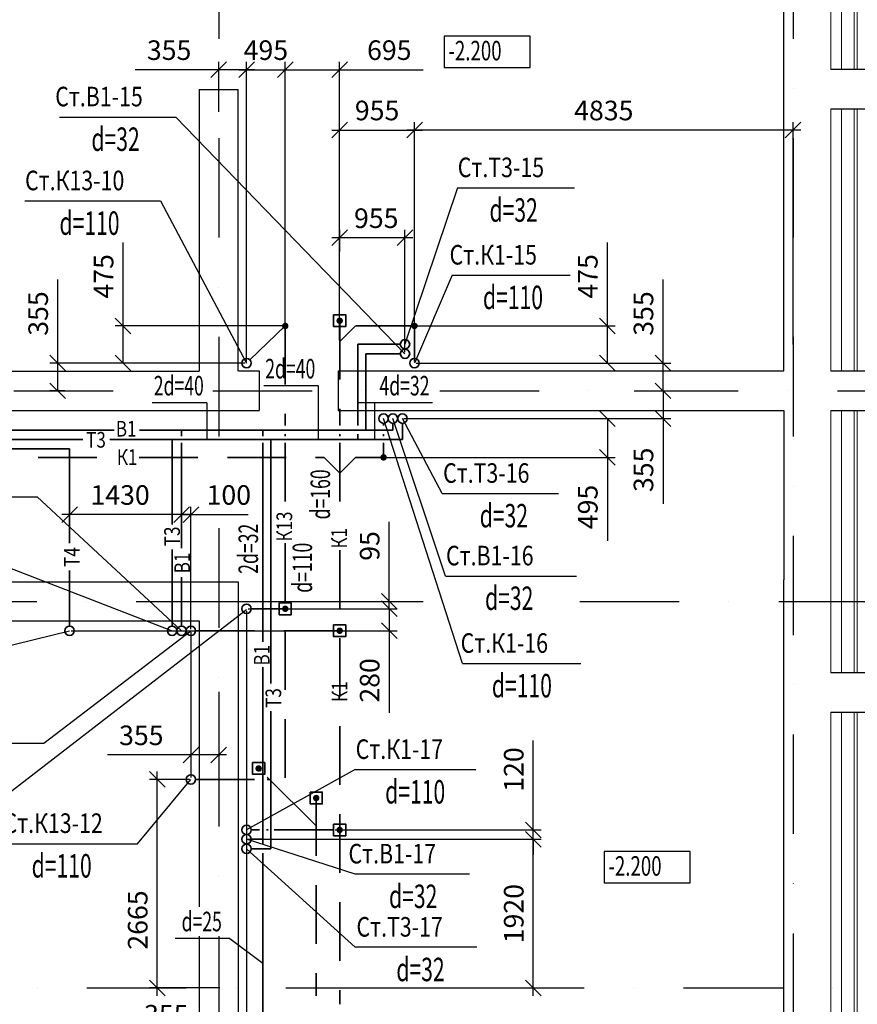
# Model space of a CAD drawing. Units: millimetres. Extents: x 6659160 to 9038762, y -92149 to 249158.
# Drawn here: x 6740442 to 6751139, y 196101 to 208682 of the extents above; entities that cross this region are included whole.
import ezdxf
from ezdxf.enums import TextEntityAlignment as Align

# ---------------------------------------------------------------- set-up
doc = ezdxf.new("R2010")
doc.units = ezdxf.units.MM
doc.linetypes.add('ШТРИХОВАЯ', pattern=[0.75, 0.5, -0.25])
doc.linetypes.add('штрихпунктирнаяX2', pattern=[50.8, 25.4, -12.7, 0, -12.7])
for name, color, linetype, lineweight in [('В1', 4, 'Continuous', 35), ('ВК_Текст_1', 4, 'Continuous', 25), ('К1', 2, 'Continuous', 35), ('КОМПОЗИТ', 102, 'Continuous', 13), ('Надпись В1 Т3', 4, 'Continuous', 25), ('Надпись К1 К2', 4, 'Continuous', 25), ('Т3', 1, 'Continuous', 35), ('Штриховка', 7, 'Continuous', 9)]:
    doc.layers.add(name, color=color, linetype=linetype, lineweight=lineweight)
for name, color, linetype in [('ОСИ', 31, 'Continuous'), ('РАЗМЕРЫ', 5, 'Continuous'), ('СТЕНЫ', 7, 'Continuous'), ('ТЕКСТ', 6, 'Continuous')]:
    doc.layers.add(name, color=color, linetype=linetype)
doc.styles.add('STYLE2', font='romans.shx', dxfattribs={"width": 0.8})
doc.styles.add('STYLE3', font='romans.shx', dxfattribs={"width": 0.7})
doc.styles.add('WYN', font='monarch.shx', dxfattribs={"width": 0.66})
doc.dimstyles.new('М100', dxfattribs={"dimscale": 0, "dimtxt": 250, "dimasz": 150, "dimexe": 100, "dimexo": 100, "dimtad": 0, "dimdec": 0, "dimdsep": 46, "dimtxsty": 'Standard', "dimblk1": 'OBLIQUE', "dimblk2": 'OBLIQUE', "dimsah": 1, "dimcen": 100, "dimdle": 100, "dimadec": 0, "dimazin": 0, "dimtfac": 1, "dimtdec": 0, "dimtmove": 0, "dimatfit": 3, "dimldrblk": 'OBLIQUE', "dimfxl": 1, "dimtvp": 1, "dimtolj": 1, "dimtzin": 0, "dimarcsym": 0})

# ---------------------------------------------------------------- blocks, each defined once
blk = doc.blocks.new('_OBLIQUE')
at = {"color": 0, "linetype": 'ByBlock'}
blk.add_line((-0.5, -0.5), (0.5, 0.5), dxfattribs=at)
blk = doc.blocks.new('*D370')
at = {"layer": 'Defpoints', "color": 0, "linetype": 'ByBlock', "transparency": 16777216}
for p in [(6744247, 201155), (6745161, 201155), (6741079, 200875)]:
    blk.add_point(p, dxfattribs=at)
at = {"layer": 'РАЗМЕРЫ', "color": 0, "linetype": 'ByBlock', "lineweight": -2, "transparency": 16777216}
for p, q in [((6744267, 201155), (6745261, 201155)), ((6745161, 201155), (6745161, 200775)), ((6741099, 200875), (6745261, 200875)), ((6745161, 200875), (6745161, 199827))]:
    blk.add_line(p, q, dxfattribs=at)
at = {"layer": 'РАЗМЕРЫ', "color": 0, "linetype": 'ByBlock', "lineweight": -2, "transparency": 16777216, "xscale": 200, "yscale": 200, "zscale": 200}
for p, rotation in [((6745161, 201155), 90), ((6745161, 200875), 270)]:
    blk.add_blockref('_OBLIQUE', p, dxfattribs=dict(at, rotation=rotation))
at = {"layer": 'РАЗМЕРЫ', "color": 0, "linetype": 'ByBlock', "transparency": 16777216, "insert": (6744911, 200240), "char_height": 250, "attachment_point": 5, "rotation": 90}
blk.add_mtext('\\A1;280', dxfattribs=at)
blk = doc.blocks.new('*D371')
at = {"layer": 'Defpoints', "color": 0, "linetype": 'ByBlock', "transparency": 16777216}
for p in [(6742629, 200875), (6742984, 200115), (6742629, 199288)]:
    blk.add_point(p, dxfattribs=at)
at = {"layer": 'РАЗМЕРЫ', "color": 0, "linetype": 'ByBlock', "lineweight": -2, "transparency": 16777216}
for p, q in [((6742629, 200855), (6742629, 199188)), ((6742984, 200095), (6742984, 199188)), ((6742629, 199288), (6741562, 199288)), ((6743084, 199288), (6742629, 199288))]:
    blk.add_line(p, q, dxfattribs=at)
at = {"layer": 'РАЗМЕРЫ', "color": 0, "linetype": 'ByBlock', "lineweight": -2, "transparency": 16777216, "xscale": 200, "yscale": 200, "zscale": 200, "rotation": 180}
blk.add_blockref('_OBLIQUE', (6742629, 199288), dxfattribs=at)
at = {"layer": 'РАЗМЕРЫ', "color": 0, "linetype": 'ByBlock', "lineweight": -2, "transparency": 16777216, "xscale": 200, "yscale": 200, "zscale": 200}
blk.add_blockref('_OBLIQUE', (6742984, 199288), dxfattribs=at)
at = {"layer": 'РАЗМЕРЫ', "color": 0, "linetype": 'ByBlock', "transparency": 16777216, "insert": (6741995, 199538), "char_height": 250, "attachment_point": 5}
blk.add_mtext('\\A1;355', dxfattribs=at)
blk = doc.blocks.new('*D374')
at = {"layer": 'Defpoints', "color": 0, "linetype": 'ByBlock', "transparency": 16777216}
for p in [(6745484, 207272), (6750319, 204510), (6745484, 204295)]:
    blk.add_point(p, dxfattribs=at)
at = {"layer": 'РАЗМЕРЫ', "color": 0, "linetype": 'ByBlock', "lineweight": -2, "transparency": 16777216}
for p, q in [((6745484, 204315), (6745484, 207372)), ((6750319, 204530), (6750319, 207372)), ((6750419, 207272), (6745384, 207272))]:
    blk.add_line(p, q, dxfattribs=at)
at = {"layer": 'РАЗМЕРЫ', "color": 0, "linetype": 'ByBlock', "lineweight": -2, "transparency": 16777216, "xscale": 200, "yscale": 200, "zscale": 200, "rotation": 180}
blk.add_blockref('_OBLIQUE', (6745484, 207272), dxfattribs=at)
at = {"layer": 'РАЗМЕРЫ', "color": 0, "linetype": 'ByBlock', "lineweight": -2, "transparency": 16777216, "xscale": 200, "yscale": 200, "zscale": 200}
blk.add_blockref('_OBLIQUE', (6750319, 207272), dxfattribs=at)
at = {"layer": 'РАЗМЕРЫ', "color": 0, "linetype": 'ByBlock', "transparency": 16777216, "insert": (6747901, 207522), "char_height": 250, "attachment_point": 5}
blk.add_mtext('\\A1;4835', dxfattribs=at)
blk = doc.blocks.new('*D375')
at = {"layer": 'Defpoints', "color": 0, "linetype": 'ByBlock', "transparency": 16777216}
for p in [(6745484, 204295), (6748268, 203940), (6748658, 203940)]:
    blk.add_point(p, dxfattribs=at)
at = {"layer": 'РАЗМЕРЫ', "color": 0, "linetype": 'ByBlock', "lineweight": -2, "transparency": 16777216}
for p, q in [((6748658, 204295), (6748658, 205361)), ((6748658, 203940), (6748658, 204395)), ((6745504, 204295), (6748758, 204295)), ((6748288, 203940), (6748758, 203940))]:
    blk.add_line(p, q, dxfattribs=at)
at = {"layer": 'РАЗМЕРЫ', "color": 0, "linetype": 'ByBlock', "lineweight": -2, "transparency": 16777216, "xscale": 200, "yscale": 200, "zscale": 200}
for p, rotation in [((6748658, 204295), 90), ((6748658, 203940), 270)]:
    blk.add_blockref('_OBLIQUE', p, dxfattribs=dict(at, rotation=rotation))
at = {"layer": 'РАЗМЕРЫ', "color": 0, "linetype": 'ByBlock', "transparency": 16777216, "insert": (6748408, 204928), "char_height": 250, "attachment_point": 5, "rotation": 90}
blk.add_mtext('\\A1;355', dxfattribs=at)
blk = doc.blocks.new('*D376')
at = {"layer": 'Defpoints', "color": 0, "linetype": 'ByBlock', "transparency": 16777216}
for p in [(6745379, 204770), (6745484, 204295), (6747947, 204295)]:
    blk.add_point(p, dxfattribs=at)
at = {"layer": 'РАЗМЕРЫ', "color": 0, "linetype": 'ByBlock', "lineweight": -2, "transparency": 16777216}
for p, q in [((6747947, 204770), (6747947, 205837)), ((6747947, 204295), (6747947, 204870)), ((6745399, 204770), (6748047, 204770)), ((6745504, 204295), (6748047, 204295))]:
    blk.add_line(p, q, dxfattribs=at)
at = {"layer": 'РАЗМЕРЫ', "color": 0, "linetype": 'ByBlock', "lineweight": -2, "transparency": 16777216, "xscale": 200, "yscale": 200, "zscale": 200}
for p, rotation in [((6747947, 204770), 90), ((6747947, 204295), 270)]:
    blk.add_blockref('_OBLIQUE', p, dxfattribs=dict(at, rotation=rotation))
at = {"layer": 'РАЗМЕРЫ', "color": 0, "linetype": 'ByBlock', "transparency": 16777216, "insert": (6747697, 205403), "char_height": 250, "attachment_point": 5, "rotation": 90}
blk.add_mtext('\\A1;475', dxfattribs=at)
blk = doc.blocks.new('*D377')
at = {"layer": 'Defpoints', "color": 0, "linetype": 'ByBlock', "transparency": 16777216}
for p in [(6745484, 207272), (6744528, 204569), (6745484, 204443)]:
    blk.add_point(p, dxfattribs=at)
at = {"layer": 'РАЗМЕРЫ', "color": 0, "linetype": 'ByBlock', "lineweight": -2, "transparency": 16777216}
for p, q in [((6744528, 204589), (6744528, 207372)), ((6745484, 204463), (6745484, 207372)), ((6744428, 207272), (6745584, 207272))]:
    blk.add_line(p, q, dxfattribs=at)
at = {"layer": 'РАЗМЕРЫ', "color": 0, "linetype": 'ByBlock', "lineweight": -2, "transparency": 16777216, "xscale": 200, "yscale": 200, "zscale": 200, "rotation": 180}
blk.add_blockref('_OBLIQUE', (6744528, 207272), dxfattribs=at)
at = {"layer": 'РАЗМЕРЫ', "color": 0, "linetype": 'ByBlock', "lineweight": -2, "transparency": 16777216, "xscale": 200, "yscale": 200, "zscale": 200}
blk.add_blockref('_OBLIQUE', (6745484, 207272), dxfattribs=at)
at = {"layer": 'РАЗМЕРЫ', "color": 0, "linetype": 'ByBlock', "transparency": 16777216, "insert": (6745006, 207522), "char_height": 250, "attachment_point": 5}
blk.add_mtext('\\A1;955', dxfattribs=at)
blk = doc.blocks.new('*D378')
at = {"layer": 'Defpoints', "color": 0, "linetype": 'ByBlock', "transparency": 16777216}
for p in [(6744528, 208043), (6744528, 204857), (6743834, 204769)]:
    blk.add_point(p, dxfattribs=at)
at = {"layer": 'РАЗМЕРЫ', "color": 0, "linetype": 'ByBlock', "lineweight": -2, "transparency": 16777216}
for p, q in [((6743834, 204789), (6743834, 208143)), ((6744528, 204877), (6744528, 208143)), ((6743734, 208043), (6744528, 208043)), ((6744528, 208043), (6745595, 208043))]:
    blk.add_line(p, q, dxfattribs=at)
at = {"layer": 'РАЗМЕРЫ', "color": 0, "linetype": 'ByBlock', "lineweight": -2, "transparency": 16777216, "xscale": 200, "yscale": 200, "zscale": 200, "rotation": 180}
blk.add_blockref('_OBLIQUE', (6743834, 208043), dxfattribs=at)
at = {"layer": 'РАЗМЕРЫ', "color": 0, "linetype": 'ByBlock', "lineweight": -2, "transparency": 16777216, "xscale": 200, "yscale": 200, "zscale": 200}
blk.add_blockref('_OBLIQUE', (6744528, 208043), dxfattribs=at)
at = {"layer": 'РАЗМЕРЫ', "color": 0, "linetype": 'ByBlock', "transparency": 16777216, "insert": (6745162, 208293), "char_height": 250, "attachment_point": 5}
blk.add_mtext('\\A1;695', dxfattribs=at)
blk = doc.blocks.new('*D379')
at = {"layer": 'Defpoints', "color": 0, "linetype": 'ByBlock', "transparency": 16777216}
for p in [(6743834, 208043), (6743834, 205313), (6743339, 204295)]:
    blk.add_point(p, dxfattribs=at)
at = {"layer": 'РАЗМЕРЫ', "color": 0, "linetype": 'ByBlock', "lineweight": -2, "transparency": 16777216}
for p, q in [((6743339, 204315), (6743339, 208143)), ((6743834, 205333), (6743834, 208143)), ((6743239, 208043), (6743934, 208043))]:
    blk.add_line(p, q, dxfattribs=at)
at = {"layer": 'РАЗМЕРЫ', "color": 0, "linetype": 'ByBlock', "lineweight": -2, "transparency": 16777216, "xscale": 200, "yscale": 200, "zscale": 200, "rotation": 180}
blk.add_blockref('_OBLIQUE', (6743339, 208043), dxfattribs=at)
at = {"layer": 'РАЗМЕРЫ', "color": 0, "linetype": 'ByBlock', "lineweight": -2, "transparency": 16777216, "xscale": 200, "yscale": 200, "zscale": 200}
blk.add_blockref('_OBLIQUE', (6743834, 208043), dxfattribs=at)
at = {"layer": 'РАЗМЕРЫ', "color": 0, "linetype": 'ByBlock', "transparency": 16777216, "insert": (6743586, 208293), "char_height": 250, "attachment_point": 5}
blk.add_mtext('\\A1;495', dxfattribs=at)
blk = doc.blocks.new('*D380')
at = {"layer": 'Defpoints', "color": 0, "linetype": 'ByBlock', "transparency": 16777216}
for p in [(6743834, 204770), (6741763, 204295), (6743339, 204295)]:
    blk.add_point(p, dxfattribs=at)
at = {"layer": 'РАЗМЕРЫ', "color": 0, "linetype": 'ByBlock', "lineweight": -2, "transparency": 16777216}
for p, q in [((6741763, 204770), (6741763, 205837)), ((6741763, 204295), (6741763, 204870)), ((6743814, 204770), (6741663, 204770)), ((6743319, 204295), (6741663, 204295))]:
    blk.add_line(p, q, dxfattribs=at)
at = {"layer": 'РАЗМЕРЫ', "color": 0, "linetype": 'ByBlock', "lineweight": -2, "transparency": 16777216, "xscale": 200, "yscale": 200, "zscale": 200}
for p, rotation in [((6741763, 204770), 90), ((6741763, 204295), 270)]:
    blk.add_blockref('_OBLIQUE', p, dxfattribs=dict(at, rotation=rotation))
at = {"layer": 'РАЗМЕРЫ', "color": 0, "linetype": 'ByBlock', "transparency": 16777216, "insert": (6741513, 205403), "char_height": 250, "attachment_point": 5, "rotation": 90}
blk.add_mtext('\\A1;475', dxfattribs=at)
blk = doc.blocks.new('*D381')
at = {"layer": 'Defpoints', "color": 0, "linetype": 'ByBlock', "transparency": 16777216}
for p in [(6742005, 204295), (6740928, 203940), (6741038, 203940)]:
    blk.add_point(p, dxfattribs=at)
at = {"layer": 'РАЗМЕРЫ', "color": 0, "linetype": 'ByBlock', "lineweight": -2, "transparency": 16777216}
for p, q in [((6740928, 204295), (6740928, 205361)), ((6740928, 203940), (6740928, 204395)), ((6741985, 204295), (6740828, 204295)), ((6741018, 203940), (6740828, 203940))]:
    blk.add_line(p, q, dxfattribs=at)
at = {"layer": 'РАЗМЕРЫ', "color": 0, "linetype": 'ByBlock', "lineweight": -2, "transparency": 16777216, "xscale": 200, "yscale": 200, "zscale": 200}
for p, rotation in [((6740928, 204295), 90), ((6740928, 203940), 270)]:
    blk.add_blockref('_OBLIQUE', p, dxfattribs=dict(at, rotation=rotation))
at = {"layer": 'РАЗМЕРЫ', "color": 0, "linetype": 'ByBlock', "transparency": 16777216, "insert": (6740678, 204928), "char_height": 250, "attachment_point": 5, "rotation": 90}
blk.add_mtext('\\A1;355', dxfattribs=at)
blk = doc.blocks.new('*D382')
at = {"layer": 'Defpoints', "color": 0, "linetype": 'ByBlock', "transparency": 16777216}
for p in [(6748268, 203940), (6748658, 203940), (6745329, 203585)]:
    blk.add_point(p, dxfattribs=at)
at = {"layer": 'РАЗМЕРЫ', "color": 0, "linetype": 'ByBlock', "lineweight": -2, "transparency": 16777216}
for p, q in [((6748288, 203940), (6748758, 203940)), ((6748658, 203940), (6748658, 203485)), ((6745349, 203585), (6748758, 203585)), ((6748658, 203585), (6748658, 202497))]:
    blk.add_line(p, q, dxfattribs=at)
at = {"layer": 'РАЗМЕРЫ', "color": 0, "linetype": 'ByBlock', "lineweight": -2, "transparency": 16777216, "xscale": 200, "yscale": 200, "zscale": 200}
for p, rotation in [((6748658, 203940), 90), ((6748658, 203585), 270)]:
    blk.add_blockref('_OBLIQUE', p, dxfattribs=dict(at, rotation=rotation))
at = {"layer": 'РАЗМЕРЫ', "color": 0, "linetype": 'ByBlock', "transparency": 16777216, "insert": (6748408, 202931), "char_height": 250, "attachment_point": 5, "rotation": 90}
blk.add_mtext('\\A1;355', dxfattribs=at)
blk = doc.blocks.new('*D383')
at = {"layer": 'Defpoints', "color": 0, "linetype": 'ByBlock', "transparency": 16777216}
for p in [(6746778, 203585), (6747947, 203585), (6745089, 203090)]:
    blk.add_point(p, dxfattribs=at)
at = {"layer": 'РАЗМЕРЫ', "color": 0, "linetype": 'ByBlock', "lineweight": -2, "transparency": 16777216}
for p, q in [((6746798, 203585), (6748047, 203585)), ((6747947, 203585), (6747947, 202990)), ((6745109, 203090), (6748047, 203090)), ((6747947, 203090), (6747947, 202023))]:
    blk.add_line(p, q, dxfattribs=at)
at = {"layer": 'РАЗМЕРЫ', "color": 0, "linetype": 'ByBlock', "lineweight": -2, "transparency": 16777216, "xscale": 200, "yscale": 200, "zscale": 200}
for p, rotation in [((6747947, 203585), 90), ((6747947, 203090), 270)]:
    blk.add_blockref('_OBLIQUE', p, dxfattribs=dict(at, rotation=rotation))
at = {"layer": 'РАЗМЕРЫ', "color": 0, "linetype": 'ByBlock', "transparency": 16777216, "insert": (6747697, 202456), "char_height": 250, "attachment_point": 5, "rotation": 90}
blk.add_mtext('\\A1;495', dxfattribs=at)
blk = doc.blocks.new('*D384')
at = {"layer": 'Defpoints', "color": 0, "linetype": 'ByBlock', "transparency": 16777216}
for p in [(6742993, 201250), (6743339, 201155), (6745161, 201155)]:
    blk.add_point(p, dxfattribs=at)
at = {"layer": 'РАЗМЕРЫ', "color": 0, "linetype": 'ByBlock', "lineweight": -2, "transparency": 16777216}
for p, q in [((6745161, 201250), (6745161, 202266)), ((6743013, 201250), (6745261, 201250)), ((6745161, 201155), (6745161, 201250)), ((6743359, 201155), (6745261, 201155)), ((6745161, 201155), (6745161, 200955))]:
    blk.add_line(p, q, dxfattribs=at)
at = {"layer": 'РАЗМЕРЫ', "color": 0, "linetype": 'ByBlock', "lineweight": -2, "transparency": 16777216, "xscale": 200, "yscale": 200, "zscale": 200}
for p, rotation in [((6745161, 201250), 270), ((6745161, 201155), 90)]:
    blk.add_blockref('_OBLIQUE', p, dxfattribs=dict(at, rotation=rotation))
at = {"layer": 'РАЗМЕРЫ', "color": 0, "linetype": 'ByBlock', "transparency": 16777216, "insert": (6744911, 201958), "char_height": 250, "attachment_point": 5, "rotation": 90}
blk.add_mtext('\\A1;95', dxfattribs=at)
blk = doc.blocks.new('*D385')
at = {"layer": 'Defpoints', "color": 0, "linetype": 'ByBlock', "transparency": 16777216}
for p in [(6742199, 198975), (6742629, 198975), (6743019, 196310)]:
    blk.add_point(p, dxfattribs=at)
at = {"layer": 'РАЗМЕРЫ', "color": 0, "linetype": 'ByBlock', "lineweight": -2, "transparency": 16777216}
for p, q in [((6742199, 196210), (6742199, 199075)), ((6742609, 198975), (6742099, 198975)), ((6742999, 196310), (6742099, 196310))]:
    blk.add_line(p, q, dxfattribs=at)
at = {"layer": 'РАЗМЕРЫ', "color": 0, "linetype": 'ByBlock', "lineweight": -2, "transparency": 16777216, "xscale": 200, "yscale": 200, "zscale": 200}
for p, rotation in [((6742199, 198975), 90), ((6742199, 196310), 270)]:
    blk.add_blockref('_OBLIQUE', p, dxfattribs=dict(at, rotation=rotation))
at = {"layer": 'РАЗМЕРЫ', "color": 0, "linetype": 'ByBlock', "transparency": 16777216, "insert": (6741949, 197178), "char_height": 250, "attachment_point": 5, "rotation": 90}
blk.add_mtext('\\A1;2665', dxfattribs=at)
blk = doc.blocks.new('*D387')
at = {"layer": 'Defpoints', "color": 0, "linetype": 'ByBlock', "transparency": 16777216}
for p in [(6743339, 201144), (6742984, 195718), (6742984, 195718)]:
    blk.add_point(p, dxfattribs=at)
at = {"layer": 'РАЗМЕРЫ', "color": 0, "linetype": 'ByBlock', "lineweight": -2, "transparency": 16777216}
for p, q in [((6743339, 201124), (6743339, 195618)), ((6742984, 195738), (6742984, 195818)), ((6742984, 195718), (6741880, 195718)), ((6743439, 195718), (6742984, 195718))]:
    blk.add_line(p, q, dxfattribs=at)
at = {"layer": 'РАЗМЕРЫ', "color": 0, "linetype": 'ByBlock', "lineweight": -2, "transparency": 16777216, "xscale": 200, "yscale": 200, "zscale": 200, "rotation": 180}
blk.add_blockref('_OBLIQUE', (6742984, 195718), dxfattribs=at)
at = {"layer": 'РАЗМЕРЫ', "color": 0, "linetype": 'ByBlock', "lineweight": -2, "transparency": 16777216, "xscale": 200, "yscale": 200, "zscale": 200}
blk.add_blockref('_OBLIQUE', (6743339, 195718), dxfattribs=at)
at = {"layer": 'РАЗМЕРЫ', "color": 0, "linetype": 'ByBlock', "transparency": 16777216, "insert": (6742314, 195968), "char_height": 250, "attachment_point": 5}
blk.add_mtext('\\A1;355', dxfattribs=at)
blk = doc.blocks.new('*D410')
at = {"layer": 'Defpoints', "color": 0, "linetype": 'ByBlock', "transparency": 16777216}
for p in [(6742984, 208043), (6742984, 207486), (6743339, 207486)]:
    blk.add_point(p, dxfattribs=at)
at = {"layer": 'РАЗМЕРЫ', "color": 0, "linetype": 'ByBlock', "lineweight": -2, "transparency": 16777216}
for p, q in [((6742984, 207506), (6742984, 208143)), ((6743339, 207506), (6743339, 208143)), ((6742984, 208043), (6741917, 208043)), ((6743439, 208043), (6742984, 208043))]:
    blk.add_line(p, q, dxfattribs=at)
at = {"layer": 'РАЗМЕРЫ', "color": 0, "linetype": 'ByBlock', "lineweight": -2, "transparency": 16777216, "xscale": 200, "yscale": 200, "zscale": 200, "rotation": 180}
blk.add_blockref('_OBLIQUE', (6742984, 208043), dxfattribs=at)
at = {"layer": 'РАЗМЕРЫ', "color": 0, "linetype": 'ByBlock', "lineweight": -2, "transparency": 16777216, "xscale": 200, "yscale": 200, "zscale": 200}
blk.add_blockref('_OBLIQUE', (6743339, 208043), dxfattribs=at)
at = {"layer": 'РАЗМЕРЫ', "color": 0, "linetype": 'ByBlock', "transparency": 16777216, "insert": (6742350, 208293), "char_height": 250, "attachment_point": 5}
blk.add_mtext('\\A1;355', dxfattribs=at)
blk = doc.blocks.new('*D411')
at = {"layer": 'Defpoints', "color": 0, "linetype": 'ByBlock', "transparency": 16777216}
for p in [(6741079, 202359), (6741079, 202261), (6742509, 202117)]:
    blk.add_point(p, dxfattribs=at)
at = {"layer": 'РАЗМЕРЫ', "color": 0, "linetype": 'ByBlock', "lineweight": -2, "transparency": 16777216}
for p, q in [((6741079, 202281), (6741079, 202459)), ((6742509, 202137), (6742509, 202459)), ((6742609, 202359), (6740979, 202359))]:
    blk.add_line(p, q, dxfattribs=at)
at = {"layer": 'РАЗМЕРЫ', "color": 0, "linetype": 'ByBlock', "lineweight": -2, "transparency": 16777216, "xscale": 200, "yscale": 200, "zscale": 200, "rotation": 180}
blk.add_blockref('_OBLIQUE', (6741079, 202359), dxfattribs=at)
at = {"layer": 'РАЗМЕРЫ', "color": 0, "linetype": 'ByBlock', "lineweight": -2, "transparency": 16777216, "xscale": 200, "yscale": 200, "zscale": 200}
blk.add_blockref('_OBLIQUE', (6742509, 202359), dxfattribs=at)
at = {"layer": 'РАЗМЕРЫ', "color": 0, "linetype": 'ByBlock', "transparency": 16777216, "insert": (6741724, 202609), "char_height": 250, "attachment_point": 5}
blk.add_mtext('\\A1;1430', dxfattribs=at)
blk = doc.blocks.new('*D412')
at = {"layer": 'Defpoints', "color": 0, "linetype": 'ByBlock', "transparency": 16777216}
for p in [(6744451, 198330), (6744415, 198210), (6747001, 198210)]:
    blk.add_point(p, dxfattribs=at)
at = {"layer": 'РАЗМЕРЫ', "color": 0, "linetype": 'ByBlock', "lineweight": -2, "transparency": 16777216}
for p, q in [((6747001, 198330), (6747001, 199471)), ((6744471, 198330), (6747101, 198330)), ((6747001, 198210), (6747001, 198330)), ((6744435, 198210), (6747101, 198210)), ((6747001, 198210), (6747001, 198010))]:
    blk.add_line(p, q, dxfattribs=at)
at = {"layer": 'РАЗМЕРЫ', "color": 0, "linetype": 'ByBlock', "lineweight": -2, "transparency": 16777216, "xscale": 200, "yscale": 200, "zscale": 200}
for p, rotation in [((6747001, 198330), 270), ((6747001, 198210), 90)]:
    blk.add_blockref('_OBLIQUE', p, dxfattribs=dict(at, rotation=rotation))
at = {"layer": 'РАЗМЕРЫ', "color": 0, "linetype": 'ByBlock', "transparency": 16777216, "insert": (6746751, 199101), "char_height": 250, "attachment_point": 5, "rotation": 90}
blk.add_mtext('\\A1;120', dxfattribs=at)

msp = doc.modelspace()

# ---------------------------------------------------------------- linework, layer by layer
at = {"linetype": 'ByBlock'}
msp.add_lwpolyline([(6750198.6, 207695.1), (6750198.6, 207815.1)], dxfattribs=at)
at = {"layer": 'В1'}
for p, q in [((6745302.4, 204414.7), (6744861.9, 204414.7)), ((6744861.9, 204414.7), (6744861.9, 203539.7)), ((6741650, 203439.5), (6732734.7, 203439.5)), ((6745208.8, 203439.5), (6741970.9, 203439.5)), ((6742508.6, 203362.1), (6742508.6, 203439.5)), ((6743548.6, 203362.1), (6743548.6, 203439.5)), ((6745208.8, 203439.5), (6744538.5, 203439.5)), ((6744861.9, 203439.5), (6744861.9, 203555.1)), ((6745208.8, 203439.5), (6745208.8, 203524.7)), ((6742508.6, 201931.5), (6742508.6, 203274.1)), ((6743548.6, 200731.7), (6743548.6, 203274.1)), ((6742508.6, 200934.1), (6742508.6, 201558.2)), ((6743548.6, 198209.7), (6743548.6, 200410.7)), ((6743398.6, 198209.7), (6743548.6, 198209.7)), ((6743548.6, 198209.7), (6743548.6, 198151)), ((6743548.6, 198032), (6743548.6, 194605.8))]:
    msp.add_line(p, q, dxfattribs=at)
for centre in [(6745362.4, 204414.7), (6745208.8, 203584.7), (6742508.6, 200874.1), (6743338.6, 198209.7)]:
    msp.add_circle(centre, 60, dxfattribs=at)
at = {"layer": 'К1', "linetype": 'ШТРИХОВАЯ', "ltscale": 1500}
for p, q in [((6744528.2, 204836.1), (6744528.2, 203498.1)), ((6743833.6, 204769.1), (6743833.6, 203498.1)), ((6745483.6, 204769.1), (6744728.2, 204769.1)), ((6743833.6, 203388.2), (6743833.6, 203362.1)), ((6744528.2, 203388.2), (6744528.2, 203362.1)), ((6743833.6, 203274.1), (6743833.6, 202498.5)), ((6744528.2, 203274.1), (6744528.2, 202211.9)), ((6736177.4, 203089.7), (6741663, 203089.7)), ((6741968.7, 203089.7), (6744328.2, 203089.7)), ((6745088.8, 203089.7), (6744728.2, 203089.7)), ((6743833.6, 201994.7), (6743833.6, 198774.7)), ((6744528.2, 201906.1), (6744528.2, 196104.4)), ((6743398.6, 201154.9), (6743833.6, 201154.9)), ((6742688.6, 200874.1), (6744528.2, 200874.1)), ((6742688.6, 198974.7), (6743496, 198974.7)), ((6743602.6, 198974.7), (6743633.6, 198974.7)), ((6744228.2, 198748.8), (6744228.2, 196210.9)), ((6743398.6, 198329.7), (6743505.3, 198329.7)), ((6743591.7, 198329.7), (6743613.4, 198329.7)), ((6743689.8, 198329.7), (6744528.2, 198329.7))]:
    msp.add_line(p, q, dxfattribs=at)
at = {"layer": 'К1', "ltscale": 100}
for p, q in [((6743833.6, 204769.1), (6743381.9, 204336.2)), ((6744528.2, 204569.1), (6744728.2, 204769.1)), ((6745483.6, 204769.1), (6745483.6, 204354.7)), ((6745088.8, 203524.7), (6745088.8, 203498.1)), ((6745088.8, 203388.2), (6745088.8, 203362.1)), ((6745088.8, 203274.1), (6745088.8, 203089.8)), ((6744528.2, 202889.7), (6744328.2, 203089.7)), ((6744528.2, 202889.7), (6744728.2, 203089.7)), ((6743524.5, 199083.8), (6743493.3, 199115)), ((6744228.2, 198380.1), (6743602.7, 199005.6))]:
    msp.add_line(p, q, dxfattribs=at)
for points in [[(6744451.4, 204911.4), (6744605.4, 204911.4), (6744605.4, 204761), (6744451.4, 204761)], [(6743756.7, 201230.2), (6743910.7, 201230.2), (6743910.7, 201079.7), (6743756.7, 201079.7)], [(6744451.4, 200949.4), (6744605.4, 200949.4), (6744605.4, 200798.9), (6744451.4, 200798.9)], [(6743416.4, 199190.3), (6743570.4, 199190.3), (6743570.4, 199039.9), (6743416.4, 199039.9)], [(6744151.4, 198812.2), (6744305.4, 198812.2), (6744305.4, 198661.8), (6744151.4, 198661.8)], [(6744451.4, 198405), (6744605.4, 198405), (6744605.4, 198254.6), (6744451.4, 198254.6)]]:
    msp.add_lwpolyline(points, close=True, dxfattribs=at)
at = {"layer": 'К1', "ltscale": 100, "const_width": 41.2}
for points in [[(6744548.8, 204836.1, -1), (6744507.7, 204836.1, -1)], [(6743854.1, 204769.1, -1), (6743813, 204769.1, -1)], [(6745504.1, 204769.1, -1), (6745463, 204769.1, -1)], [(6745109.4, 203089.8, -1), (6745068.2, 203089.8, -1)], [(6743854.1, 201154.9, -1), (6743813, 201154.9, -1)], [(6744548.8, 200874.1, -1), (6744507.7, 200874.1, -1)], [(6743513.8, 199115, -1), (6743472.7, 199115, -1)], [(6744248.8, 198736.9, -1), (6744207.7, 198736.9, -1)], [(6744548.8, 198329.7, -1), (6744507.7, 198329.7, -1)]]:
    msp.add_lwpolyline(points, format="xyb", close=True, dxfattribs=at)
at = {"layer": 'К1'}
for centre in [(6743338.6, 204294.7), (6745483.6, 204294.7), (6745088.8, 203584.7), (6743338.6, 201154.9), (6742628.6, 200874.1), (6742628.6, 198974.7), (6743338.6, 198329.7)]:
    msp.add_circle(centre, 60, dxfattribs=at)
at = {"layer": 'КОМПОЗИТ', "linetype": 'ByBlock'}
for points in [[(6748941.6, 212744.7), (6751138.6, 212744.7), (6751138.6, 208044.7)], [(6751098.6, 208044.7), (6751098.6, 212704.7)], [(6751098.6, 207544.7), (6751138.6, 207544.7), (6751138.6, 207091.4)], [(6751098.6, 207091.4), (6751098.6, 207544.7)], [(6751138.6, 207091.4), (6751138.6, 204189.7), (6751098.6, 204189.7), (6751098.6, 207091.4)], [(6751098.6, 203689.7), (6751138.6, 203689.7), (6751138.6, 201461.4)], [(6751098.6, 201461.4), (6751098.6, 203689.7)], [(6751138.6, 201461.4), (6751138.6, 200334.7), (6751098.6, 200334.7), (6751098.6, 201461.4)], [(6747885.9, 192009.7), (6751098.6, 192009.7), (6751098.6, 199834.7)], [(6751138.6, 199834.7), (6751138.6, 191969.7), (6747918.6, 191969.7)]]:
    msp.add_lwpolyline(points, dxfattribs=at)
at = {"layer": 'Надпись В1 Т3'}
for p, q in [((6740948.5, 207438.4), (6742433.9, 207438.4)), ((6742433.9, 207438.4), (6745362.4, 204414.7)), ((6746032.2, 206533.3), (6745362.4, 204534.7)), ((6746032.2, 206533.3), (6747526.3, 206533.3)), ((6744255.5, 204004.8), (6743558.1, 204004.8)), ((6744255.5, 204004.8), (6744255.5, 203319.5)), ((6742831.8, 203787.6), (6742134.5, 203787.6)), ((6742831.8, 203787.6), (6742831.8, 203319.5)), ((6745713.9, 203787.6), (6744761.9, 203787.6)), ((6744974.7, 203787.6), (6744974.7, 203319.5)), ((6745881.5, 201572.9), (6745208.8, 203584.7)), ((6745835.4, 202627.9), (6745328.8, 203584.7)), ((6739175.4, 202584.6), (6740666.7, 202584.6)), ((6740666.7, 202584.6), (6742508.6, 200874.1)), ((6745835.4, 202627.9), (6747324.2, 202627.9)), ((6739469.7, 202001.1), (6742388.6, 200874.1)), ((6745881.5, 201572.9), (6747554.5, 201572.9)), ((6739661.6, 200526.9), (6741078.6, 200874.1)), ((6744726.5, 197764.4), (6743338.6, 198209.7)), ((6744726.5, 196829.3), (6743338.6, 198089.7)), ((6746184.6, 197764.4), (6744726.5, 197764.4)), ((6743124.8, 196940.9), (6742427.4, 196940.9)), ((6743124.8, 196940.9), (6743548.6, 196627.5)), ((6746278.2, 196829.3), (6744726.5, 196829.3))]:
    msp.add_line(p, q, dxfattribs=at)
at = {"layer": 'Надпись К1 К2'}
for p, q in [((6740506.7, 206366.1), (6742238.9, 206366.1)), ((6742238.9, 206366.1), (6743338.6, 204294.7)), ((6745965.6, 205416.7), (6745483.6, 204294.7)), ((6745965.6, 205416.7), (6747471.4, 205416.7)), ((6746097.6, 200455.5), (6745088.8, 203584.7)), ((6739363.3, 198074.3), (6743338.6, 201144.1)), ((6740750.6, 199438.1), (6742628.6, 200874.1)), ((6746097.6, 200455.5), (6747606.2, 200455.5)), ((6739226.7, 199438.1), (6740750.6, 199438.1)), ((6744724.8, 199099.6), (6743338.6, 198329.7)), ((6744724.8, 199099.6), (6746265.9, 199099.6)), ((6741947.1, 198153.8), (6742628.6, 198974.7)), ((6740250.5, 198153.8), (6741947.1, 198153.8))]:
    msp.add_line(p, q, dxfattribs=at)
at = {"layer": 'ОСИ', "linetype": 'штрихпунктирнаяX2', "ltscale": 50}
for p, q in [((6742983.6, 214788.4), (6742983.6, 202927.3)), ((6750318.6, 214788.4), (6750318.6, 189047.8)), ((6740367.4, 203939.7), (6744904.2, 203939.7)), ((6745807.1, 203939.7), (6753749.9, 203939.7)), ((6742983.6, 202183.3), (6742983.6, 197346.7)), ((6719070, 201249.7), (6745593.6, 201249.7)), ((6747594.6, 201249.7), (6753749.9, 201249.7)), ((6742983.6, 196971.7), (6742983.6, 188888.6)), ((6715898, 196309.7), (6753749.9, 196309.7))]:
    msp.add_line(p, q, dxfattribs=at)
at = {"layer": 'РАЗМЕРЫ', "linetype": 'ByBlock'}
for p, q in [((6744528.2, 205719), (6744528.2, 205995.7)), ((6745362.4, 204434.7), (6745362.4, 205995.7)), ((6745462.4, 205895.7), (6744428.2, 205895.7)), ((6742508.6, 202379.2), (6742508.6, 202459.2)), ((6742628.6, 200894.1), (6742628.6, 202459.2)), ((6742508.6, 202359.2), (6742308.6, 202359.2)), ((6742508.6, 202359.2), (6742628.6, 202359.2)), ((6742628.6, 202359.2), (6743358.9, 202359.2)), ((6742628.6, 199188.1), (6742628.6, 198998.2)), ((6747001.3, 196209.7), (6747001.3, 198309.7)), ((6743358.6, 198209.7), (6747101.3, 198209.7)), ((6743568.6, 198209.7), (6745261.2, 198209.7)), ((6744343.6, 198209.7), (6745261.2, 198209.7)), ((6744568.2, 196309.7), (6747101.3, 196309.7))]:
    msp.add_line(p, q, dxfattribs=at)
at = {"layer": 'СТЕНЫ'}
for p, q in [((6742733.6, 207789.8), (6743233.5, 207789.8)), ((6742733.6, 207789.8), (6742733.6, 204189.7)), ((6740163.5, 204189.7), (6742733.6, 204189.7))]:
    msp.add_line(p, q, dxfattribs=at)
at = {"layer": 'СТЕНЫ', "linetype": 'ByBlock'}
for points in [[(6750198.6, 205311.4), (6750198.6, 211804.7), (6743238.6, 211804.7)], [(6750798.6, 207544.7), (6752498.6, 207544.7), (6752498.6, 208044.7), (6750798.6, 208044.7)], [(6743233.6, 204189.7), (6743233.6, 207789.8)], [(6744508.6, 204194.7), (6750198.6, 204194.7), (6750198.6, 205311.4)], [(6743238.6, 204194.7), (6743498.6, 204194.7)], [(6743498.6, 204194.7), (6743498.6, 203689.7)], [(6744508.6, 204194.7), (6744508.6, 203684.7)], [(6750798.6, 203689.7), (6752498.6, 203689.7), (6752498.6, 204189.7), (6750798.6, 204189.7)], [(6739018.6, 203689.7), (6743498.6, 203689.7)], [(6744508.6, 203689.7), (6750198.6, 203689.7), (6750198.6, 203689.7), (6750198.6, 203689.7), (6750198.6, 201524.7)], [(6734138.6, 201499.7), (6740648.6, 201499.7)], [(6740648.6, 201499.7), (6743233.6, 201499.7), (6743233.6, 192909.7), (6745961.6, 192909.7)], [(6750198.6, 199139.7), (6750198.6, 201524.7)], [(6731188.6, 200999.7), (6740648.6, 200999.7)], [(6740648.6, 200999.7), (6742733.6, 200999.7), (6742733.6, 197346.7)], [(6750798.6, 199834.7), (6752498.6, 199834.7), (6752498.6, 200334.7), (6750798.6, 200334.7)], [(6747671.2, 192909.7), (6750198.6, 192909.7), (6750198.6, 199139.7)], [(6742733.6, 196971.7), (6742733.6, 194939.7)]]:
    msp.add_lwpolyline(points, dxfattribs=at)
at = {"layer": 'Т3'}
for p, q in [((6744761.9, 203498.1), (6744761.9, 204534.7)), ((6744761.9, 204534.7), (6745302.4, 204534.7)), ((6745328.8, 203524.7), (6745328.8, 203319.5)), ((6741248.2, 203319.5), (6732355.8, 203319.5)), ((6745328.8, 203319.5), (6741592, 203319.5)), ((6742388.6, 202233), (6742388.6, 203319.5)), ((6743648.6, 200202.1), (6743648.6, 203319.5)), ((6744761.9, 203319.5), (6744761.9, 203388.2)), ((6742388.6, 200934.1), (6742388.6, 201912)), ((6743648.6, 198089.7), (6743648.6, 199845.3)), ((6743398.6, 198089.7), (6743648.6, 198089.7))]:
    msp.add_line(p, q, dxfattribs=at)
at = {"layer": 'Т3', "color": 6}
for p, q in [((6741078.6, 203199.5), (6739645.5, 203199.5)), ((6741078.6, 203199.5), (6741078.6, 201993.9)), ((6741078.6, 201644.9), (6741078.6, 200934.1))]:
    msp.add_line(p, q, dxfattribs=at)
at = {"layer": 'Т3'}
for centre in [(6745362.4, 204534.7), (6745328.8, 203584.7), (6742388.6, 200874.1), (6743338.6, 198089.7)]:
    msp.add_circle(centre, 60, dxfattribs=at)
at = {"layer": 'Т3', "color": 6}
msp.add_circle((6741078.6, 200874.1), 60, dxfattribs=at)
at = {"layer": 'ТЕКСТ'}
for points in [[(6745861.6, 208071.4), (6746961.6, 208071.4), (6746961.6, 208471.4), (6745861.6, 208471.4)], [(6747905, 197653.4), (6749005, 197653.4), (6749005, 198053.4), (6747905, 198053.4)]]:
    msp.add_lwpolyline(points, close=True, dxfattribs=at)
at = {"layer": 'Штриховка', "linetype": 'ByBlock'}
for p, q in [((6750798.6, 203689.7), (6750798.6, 200334.7)), ((6750798.6, 199834.7), (6750798.6, 192309.7))]:
    msp.add_line(p, q, dxfattribs=at)
for points in [[(6750938.6, 208044.7), (6750938.6, 212544.7)], [(6748941.6, 212404.7), (6750798.4, 212404.7), (6750798.6, 208044.7)], [(6750798.6, 207544.7), (6750938.6, 207544.7), (6750938.6, 207091.4)], [(6750938.6, 207091.4), (6750938.6, 204189.7), (6750798.6, 204189.7), (6750798.6, 207544.7)], [(6750798.6, 203689.7), (6750938.6, 203689.7), (6750938.6, 201461.4)], [(6750798.6, 200334.7), (6750938.6, 200334.7), (6750938.6, 201461.4)], [(6750938.6, 199834.7), (6750938.6, 192169.7), (6747088.6, 192169.7)]]:
    msp.add_lwpolyline(points, dxfattribs=at)

# ---------------------------------------------------------------- block references
at = {"layer": 'РАЗМЕРЫ', "linetype": 'ByBlock', "xscale": 200, "yscale": 200, "zscale": 200}
for p, rotation in [((6744528.2, 205895.7), 180), ((6742628.6, 202359.2), 180), ((6747001.3, 198209.7), 90), ((6747001.3, 196309.7), 270)]:
    msp.add_blockref('_OBLIQUE', p, dxfattribs=dict(at, rotation=rotation))
for p in [(6745362.4, 205895.7), (6742508.6, 202359.2)]:
    msp.add_blockref('_OBLIQUE', p, dxfattribs=at)

# ---------------------------------------------------------------- texts
at = {"layer": 'ВК_Текст_1', "ltscale": 100, "style": 'WYN', "width": 0.66}
for s, height, p in [('d=32', 300, (6741666.3, 207005.2)), ('d=32', 300, (6746750, 206100.2)), ('d=110', 300, (6741333.3, 205933)), ('d=110', 300, (6746741.9, 204983.6)), ('2d=40', 250, (6743897.2, 204098.1)), ('2d=40', 250, (6742473.5, 203880.9)), ('4d=32', 250, (6745355.6, 203880.9)), ('d=32', 300, (6746625, 202194.8)), ('d=32', 300, (6746692.7, 201139.8)), ('d=110', 300, (6746855.1, 200022.4)), ('d=110', 300, (6745492.2, 198666.5)), ('d=110', 300, (6740978, 197720.7)), ('d=32', 300, (6745466.8, 197331.2)), ('d=25', 250, (6742766.5, 197034.2)), ('d=32', 300, (6745560.4, 196396.2))]:
    msp.add_text(s, height=height, dxfattribs=at).set_placement(p, align=Align.CENTER)
for s, p in [('d=160', (6744405.8, 202616.6)), ('2d=32', (6743486.3, 201921.8)), ('d=110', (6744176.5, 201679.3))]:
    msp.add_text(s, height=250, rotation=90, dxfattribs=at).set_placement(p, align=Align.CENTER)
at = {"layer": 'Надпись В1 Т3', "style": 'STYLE2', "width": 0.8}
for s, height, rotation, p in [('Ст.В1-15', 250, 0, (6740895.6, 207575.2)), ('Ст.Т3-15', 250, 0, (6746036.4, 206670.2)), ('Ст.Т3-16', 250, 0, (6745849.1, 202764.7)), ('Т3', 200, 90, (6742487.6, 201954.4)), ('Т4', 200, 90, (6741206.8, 201689.7)), ('Ст.В1-16', 250, 0, (6745886.3, 201709.7)), ('В1', 200, 90, (6742616.9, 201607.9)), ('В1', 200, 90, (6743632.7, 200430.2)), ('Т3', 200, 90, (6743781.4, 199889.5)), ('Ст.В1-17', 250, 360, (6744640.9, 197901.2)), ('Ст.Т3-17', 250, 360, (6744742.9, 196966.2))]:
    msp.add_text(s, height=height, rotation=rotation, dxfattribs=at).set_placement(p)
for s, p in [('В1', (6741669.5, 203355.8)), ('Т3', (6741290.6, 203214.2))]:
    msp.add_text(s, height=200, dxfattribs=at).set_placement(p)
at = {"layer": 'Надпись К1 К2', "style": 'STYLE2', "width": 0.8}
for s, height, rotation, p in [('Ст.К13-10', 250, 0, (6740510.4, 206502.9)), ('Ст.К1-15', 250, 0, (6745931.7, 205553.6)), ('К13', 200, 90, (6743921.3, 202014.2)), ('К1', 200, 90, (6744621.1, 201925.7)), ('Ст.К1-16', 250, 0, (6746073.2, 200592.4)), ('К1', 200, 90, (6744627.3, 199964.9)), ('Ст.К1-17', 250, 0, (6744732.4, 199236.5)), ('Ст.К13-12', 250, 0, (6740235.5, 198290.7))]:
    msp.add_text(s, height=height, rotation=rotation, dxfattribs=at).set_placement(p)
msp.add_text('К1', height=200, dxfattribs=at).set_placement((6741682.5, 202994.4))
at = {"layer": 'РАЗМЕРЫ', "linetype": 'ByBlock', "char_height": 250, "attachment_point": 5}
for s, insert in [('\\A1;955', (6744995.3, 206145.7)), ('\\A1;100', (6743112.3, 202609.2))]:
    msp.add_mtext(s, dxfattribs=dict(at, insert=insert))
at = {"layer": 'РАЗМЕРЫ', "linetype": 'ByBlock', "insert": (6746751.3, 197259.7), "char_height": 250, "attachment_point": 5, "rotation": 90}
msp.add_mtext('\\A1;1920', dxfattribs=at)
at = {"layer": 'ТЕКСТ', "style": 'STYLE3', "width": 0.7}
for p in [(6745916.8, 208161.9), (6747960.2, 197743.9)]:
    msp.add_text('-2.200', height=250, dxfattribs=at).set_placement(p)

# ---------------------------------------------------------------- dimensions: what is measured, and where the dimension line sits
at = {"layer": 'РАЗМЕРЫ', "linetype": 'ByBlock'}
dim = msp.add_linear_dim(base=(6742983.6, 208043.5), p1=(6743338.6, 207485.6), p2=(6742983.6, 207485.6), dimstyle='М100', override={"dimscale": 1, "dimasz": 200, "dimexo": 20, "dimgap": 100}, dxfattribs=at)
dim.commit()
dim.dimension.update_dxf_attribs({"geometry": '*D410', "text_midpoint": (6742350.2, 208293.5)})
for base, p1, p2, angle, picture, middle in [((6743833.6, 208043.5), (6743338.6, 204294.7), (6743833.6, 205313.4), 180, '*D379', (6743586.1, 208043.5)), ((6741762.8, 204294.7), (6743833.6, 204770.1), (6743338.6, 204294.7), 90, '*D380', (6741762.8, 205403.4)), ((6747946.7, 204294.7), (6745379, 204770.1), (6745483.6, 204294.7), 90, '*D376', (6747946.7, 205403.4)), ((6740928, 203939.7), (6742005.1, 204294.7), (6741038, 203939.7), 90, '*D381', (6740928, 204928.1)), ((6748658, 203939.7), (6745483.6, 204294.7), (6748267.5, 203939.7), 90, '*D375', (6748658, 204928.1)), ((6748658, 203939.7), (6745328.8, 203584.7), (6748267.5, 203939.7), 270, '*D382', (6748658, 202930.8)), ((6747946.7, 203584.7), (6745088.8, 203089.8), (6746778.1, 203584.7), 270, '*D383', (6747946.7, 202456.4)), ((6745161.2, 201154.9), (6742992.9, 201249.7), (6743338.6, 201154.9), 90, '*D384', (6745161.2, 201958.1)), ((6745161.2, 201154.9), (6741078.6, 200875.1), (6744247, 201154.9), 90, '*D370', (6745161.2, 200239.6)), ((6742983.6, 195717.8), (6743338.6, 201144.1), (6742983.6, 195717.8), 180, '*D387', (6742313.8, 195717.8)), ((6747001.3, 198209.7), (6744451.4, 198329.8), (6744414.9, 198209.7), 90, '*D412', (6747001.3, 199100.6)), ((6742199.1, 198974.7), (6743018.9, 196309.7), (6742628.6, 198974.7), 90, '*D385', (6742199.1, 197177.9))]:
    dim = msp.add_linear_dim(base=base, p1=p1, p2=p2, angle=angle, dimstyle='М100', override={"dimscale": 1, "dimasz": 200, "dimexo": 20, "dimgap": 100}, dxfattribs=at)
    dim.commit()
    dim.dimension.update_dxf_attribs({"geometry": picture, "text_midpoint": middle, "dimtype": 160})
for base, p1, p2, picture, middle in [((6744528.2, 208043.5), (6743833.6, 204769.1), (6744528.2, 204856.7), '*D378', (6745161.6, 208293.5)), ((6745483.6, 207271.6), (6744528.2, 204569.1), (6745483.6, 204442.8), '*D377', (6745005.9, 207521.6)), ((6745483.6, 207271.6), (6750318.6, 204509.9), (6745483.6, 204294.7), '*D374', (6747901.1, 207521.6)), ((6742628.6, 199288.1), (6742983.6, 200114.9), (6742628.6, 200875.1), '*D371', (6741995.2, 199538.1))]:
    dim = msp.add_linear_dim(base=base, p1=p1, p2=p2, angle=180, dimstyle='М100', override={"dimscale": 1, "dimasz": 200, "dimexo": 20, "dimgap": 100}, dxfattribs=at)
    dim.commit()
    dim.dimension.update_dxf_attribs({"geometry": picture, "text_midpoint": middle})
dim = msp.add_linear_dim(base=(6741078.6, 202359.2), p1=(6742508.6, 202116.8), p2=(6741078.6, 202260.7), dimstyle='М100', override={"dimscale": 1, "dimasz": 200, "dimexo": 20, "dimgap": 100}, dxfattribs=at)
dim.commit()
dim.dimension.update_dxf_attribs({"geometry": '*D411', "text_midpoint": (6741724.5, 202359.2), "dimtype": 160})

doc.saveas('drawing.dxf')
